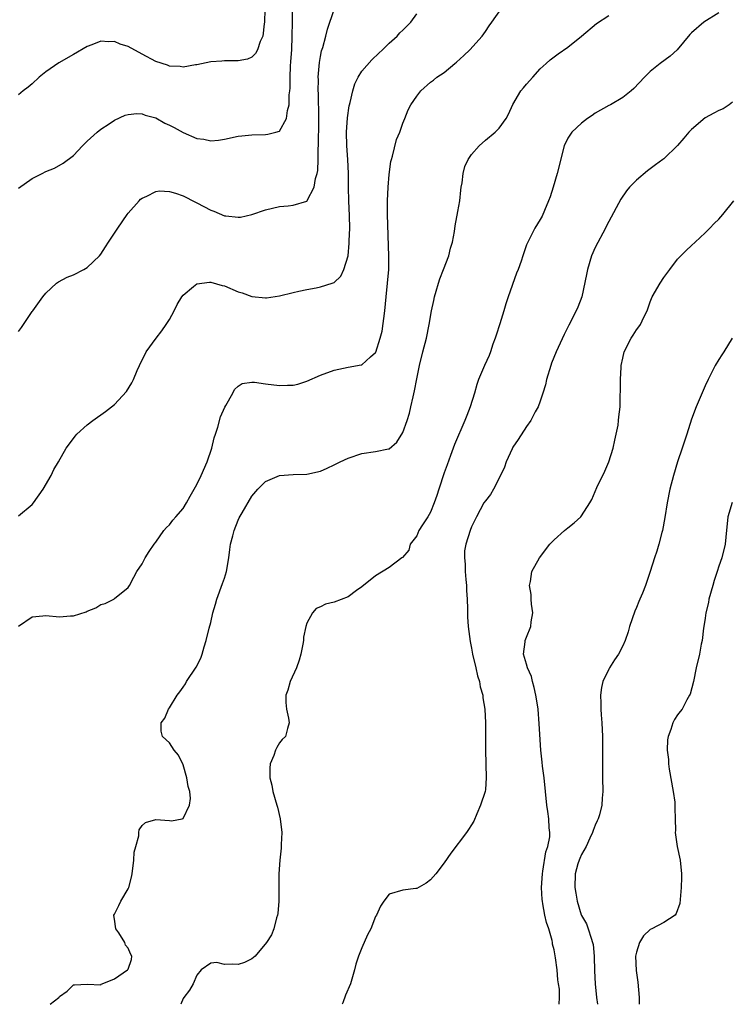
# Model space of a CAD drawing. Units: inches. Extents: x 2583000 to 2586000, y 1500000 to 1503000.
# Drawn here: x 2584171 to 2584275, y 1500000 to 1500143 of the extents above; entities that cross this region are included whole.
import ezdxf

# ---------------------------------------------------------------- set-up
doc = ezdxf.new("R2010")
doc.units = ezdxf.units.IN
doc.header["$MEASUREMENT"] = 0
doc.layers.add('LD25831500_2ft', color=133, linetype='Continuous')

msp = doc.modelspace()

# ---------------------------------------------------------------- linework, layer by layer
at = {"layer": 'LD25831500_2ft'}
for points, elevation in [([(2584171, 1500118.84), (2584173, 1500120.26), (2584174.44, 1500121), (2584175, 1500121.27), (2584176.26, 1500121.74), (2584177.54, 1500122.46), (2584179, 1500123.61), (2584180.32, 1500125), (2584181, 1500125.68), (2584182.45, 1500127), (2584183, 1500127.44), (2584184.21, 1500128.21), (2584185, 1500128.74), (2584186.55, 1500129.45), (2584187, 1500129.58), (2584188.27, 1500129.73), (2584189, 1500129.67), (2584189.47, 1500129.47), (2584191, 1500129.07), (2584192.33, 1500128.33), (2584193, 1500128.03), (2584193.67, 1500127.67), (2584195, 1500126.93), (2584197, 1500126.08), (2584197.99, 1500125.99), (2584199, 1500125.75), (2584200.16, 1500125.84), (2584201, 1500125.99), (2584203, 1500126.41), (2584203.52, 1500126.48), (2584205, 1500126.62), (2584207, 1500126.65), (2584207.31, 1500126.69), (2584208.5, 1500127), (2584209, 1500127.16), (2584210.04, 1500129), (2584210.17, 1500130.17), (2584210.43, 1500131), (2584210.42, 1500132.42), (2584210.52, 1500133), (2584210.58, 1500133.42), (2584210.56, 1500135), (2584210.62, 1500136.62), (2584210.69, 1500137.31), (2584210.8, 1500139), (2584210.89, 1500141), (2584210.9, 1500143), (2584210.93, 1500145.07)], 9462), ([(2584171, 1500055.08), (2584173, 1500056.44), (2584174.56, 1500056.56), (2584175, 1500056.61), (2584177, 1500056.44), (2584178.57, 1500056.57), (2584179, 1500056.56), (2584180.86, 1500057.14), (2584181, 1500057.23), (2584182.26, 1500057.74), (2584183, 1500058.2), (2584183.62, 1500058.38), (2584184.88, 1500059), (2584185, 1500059.07), (2584187, 1500060.71), (2584187.2, 1500061), (2584187.8, 1500062.2), (2584188.26, 1500063), (2584189, 1500064.15), (2584189.46, 1500065), (2584190.06, 1500065.94), (2584190.77, 1500067), (2584191, 1500067.3), (2584192.17, 1500069), (2584192.55, 1500069.45), (2584193, 1500069.84), (2584193.5, 1500070.5), (2584193.93, 1500071), (2584195, 1500072.2), (2584195.46, 1500073), (2584195.99, 1500074.01), (2584197, 1500075.67), (2584197.63, 1500077), (2584198.51, 1500079), (2584199.17, 1500081), (2584199.51, 1500082.49), (2584199.7, 1500083), (2584200.05, 1500084.05), (2584200.44, 1500085.56), (2584201.05, 1500086.95), (2584201.21, 1500087.21), (2584202.23, 1500089), (2584202.49, 1500089.51), (2584203, 1500090), (2584203.6, 1500090.4), (2584205, 1500090.58), (2584205.4, 1500090.6), (2584207, 1500090.36), (2584209, 1500090.1), (2584210.17, 1500090.17), (2584211, 1500090.15), (2584211.68, 1500090.32), (2584213, 1500090.74), (2584215, 1500091.61), (2584217, 1500092.34), (2584219, 1500092.77), (2584220.9, 1500093.1), (2584221, 1500093.13), (2584222.27, 1500094.27), (2584223, 1500094.9), (2584223.03, 1500094.97), (2584223.7, 1500097), (2584223.97, 1500098.03), (2584224.34, 1500101), (2584224.54, 1500103), (2584224.77, 1500105), (2584224.93, 1500107), (2584224.95, 1500108.95), (2584224.76, 1500115), (2584224.76, 1500117), (2584224.84, 1500119), (2584225, 1500120.85), (2584225.25, 1500122.75), (2584225.32, 1500123), (2584225.5, 1500123.5), (2584226.05, 1500125.95), (2584226.54, 1500127), (2584227, 1500128.31), (2584227.26, 1500129), (2584227.77, 1500130.23), (2584228.13, 1500131), (2584229, 1500132.26), (2584229.58, 1500133), (2584231, 1500134.26), (2584231.44, 1500134.56), (2584231.95, 1500135), (2584233, 1500135.7), (2584234.53, 1500137), (2584234.8, 1500137.2), (2584235.85, 1500138.15), (2584236.74, 1500139), (2584238.53, 1500141), (2584239, 1500141.65), (2584239.53, 1500142.47), (2584239.95, 1500143), (2584241.33, 1500145)], 9468), ([(2584206.88, 1500144.88), (2584206.84, 1500143), (2584206.78, 1500142.78), (2584206.58, 1500141), (2584206.2, 1500140.2), (2584205.81, 1500139), (2584205.55, 1500138.45), (2584205, 1500137.91), (2584204.35, 1500137.65), (2584203, 1500137.39), (2584201, 1500137.37), (2584200.64, 1500137.36), (2584199, 1500137.22), (2584197, 1500136.81), (2584196.79, 1500136.79), (2584195, 1500136.47), (2584194.56, 1500136.56), (2584193, 1500136.61), (2584192.73, 1500136.73), (2584191, 1500137.27), (2584189, 1500138.36), (2584187, 1500139.48), (2584185.83, 1500139.83), (2584185, 1500140.19), (2584184.14, 1500140.14), (2584183, 1500140.23), (2584181.7, 1500139.7), (2584181, 1500139.47), (2584179, 1500138.32), (2584176.91, 1500137.09), (2584175, 1500135.78), (2584174.01, 1500135), (2584173, 1500134.03), (2584172.44, 1500133.56), (2584171.68, 1500133), (2584171, 1500132.44)], 9460), ([(2584171, 1500097.96), (2584171.45, 1500098.55), (2584173, 1500100.86), (2584173.12, 1500101), (2584174.58, 1500103), (2584175, 1500103.55), (2584176.57, 1500105), (2584176.82, 1500105.18), (2584178.11, 1500105.89), (2584179, 1500106.22), (2584180.52, 1500107), (2584181, 1500107.28), (2584182.79, 1500109), (2584183, 1500109.25), (2584183.69, 1500110.31), (2584184.1, 1500111), (2584185, 1500112.29), (2584185.46, 1500113), (2584186.86, 1500115), (2584187, 1500115.19), (2584188.57, 1500117), (2584188.78, 1500117.22), (2584189, 1500117.39), (2584189.69, 1500117.69), (2584191, 1500118.38), (2584191.56, 1500118.44), (2584193, 1500118.38), (2584193.88, 1500118.12), (2584195, 1500117.71), (2584196.78, 1500116.78), (2584197, 1500116.69), (2584199, 1500115.63), (2584199.48, 1500115.48), (2584201, 1500114.83), (2584201.21, 1500114.79), (2584203, 1500114.61), (2584203.36, 1500114.64), (2584205, 1500115), (2584207, 1500115.67), (2584209, 1500116.15), (2584210.28, 1500116.28), (2584211, 1500116.36), (2584213, 1500116.94), (2584213.05, 1500117), (2584213.07, 1500117.07), (2584214.08, 1500119), (2584214.25, 1500120.25), (2584214.5, 1500121), (2584214.6, 1500121.4), (2584214.65, 1500123), (2584214.65, 1500124.65), (2584214.7, 1500125), (2584214.7, 1500126.7), (2584214.73, 1500127), (2584214.75, 1500129), (2584214.68, 1500132.68), (2584214.66, 1500133), (2584214.68, 1500134.68), (2584214.67, 1500135), (2584214.85, 1500137.15), (2584215, 1500138.03), (2584215.16, 1500138.84), (2584215.32, 1500139.32), (2584215.77, 1500141), (2584216.01, 1500141.99), (2584217, 1500144.85)], 9464), ([(2584171, 1500071.14), (2584173, 1500072.77), (2584173.2, 1500073), (2584174.59, 1500075), (2584175.75, 1500077), (2584176.14, 1500077.86), (2584176.83, 1500079), (2584177.95, 1500081), (2584179, 1500082.41), (2584179.26, 1500082.74), (2584179.5, 1500083), (2584181, 1500084.39), (2584181.84, 1500085), (2584183.69, 1500086.31), (2584185, 1500087.32), (2584186.76, 1500089.24), (2584187.52, 1500090.48), (2584187.77, 1500091), (2584188.31, 1500092.31), (2584188.62, 1500093), (2584189.59, 1500095), (2584191.06, 1500097), (2584191.91, 1500098.09), (2584192.54, 1500099), (2584193, 1500099.74), (2584193.67, 1500101), (2584194.1, 1500101.9), (2584194.81, 1500103), (2584195, 1500103.28), (2584196.52, 1500104.52), (2584197, 1500104.93), (2584198.84, 1500105.16), (2584199, 1500105.14), (2584200.67, 1500104.67), (2584201, 1500104.61), (2584203, 1500103.76), (2584203.59, 1500103.59), (2584205, 1500103.06), (2584207, 1500102.85), (2584207.14, 1500102.86), (2584209, 1500103.16), (2584211, 1500103.67), (2584211.84, 1500103.84), (2584213, 1500104.11), (2584214.34, 1500104.34), (2584215, 1500104.48), (2584216.71, 1500105), (2584217, 1500105.1), (2584217.96, 1500106.04), (2584218.41, 1500107), (2584219, 1500109), (2584219.18, 1500110.82), (2584219.18, 1500111.18), (2584219.25, 1500113), (2584219.2, 1500114.8), (2584219.11, 1500117), (2584219.08, 1500118.92), (2584219.07, 1500121), (2584218.98, 1500123), (2584218.84, 1500125), (2584218.78, 1500127), (2584218.92, 1500129.08), (2584219.19, 1500130.81), (2584219.23, 1500131), (2584219.33, 1500131.33), (2584219.7, 1500133), (2584219.98, 1500134.02), (2584220.48, 1500135), (2584221, 1500135.87), (2584222.46, 1500137.54), (2584223.48, 1500138.52), (2584224.01, 1500139), (2584225, 1500139.98), (2584226.16, 1500141), (2584226.55, 1500141.45), (2584227, 1500141.85), (2584227.56, 1500142.44), (2584228.15, 1500143), (2584229, 1500144.24)], 9466), ([(2584175.65, 1500000), (2584176.88, 1500001), (2584176.94, 1500001.06), (2584177, 1500001.13), (2584178.1, 1500001.9), (2584179, 1500002.86), (2584179.15, 1500002.85), (2584181, 1500002.93), (2584183, 1500002.84), (2584183.07, 1500002.93), (2584183.21, 1500003), (2584185, 1500003.7), (2584186.91, 1500005), (2584187, 1500005.14), (2584187.46, 1500006.54), (2584187.52, 1500007), (2584187.33, 1500007.33), (2584187, 1500008.16), (2584186.62, 1500008.62), (2584186.51, 1500009), (2584185.61, 1500010.39), (2584185.17, 1500011), (2584185, 1500012.39), (2584184.91, 1500012.91), (2584184.91, 1500013), (2584185, 1500013.14), (2584185.62, 1500014.38), (2584185.9, 1500015), (2584187, 1500016.8), (2584187.08, 1500017), (2584187.49, 1500018.51), (2584187.57, 1500019), (2584187.82, 1500021), (2584187.87, 1500022.13), (2584188.08, 1500023), (2584188.55, 1500024.55), (2584188.56, 1500025), (2584188.6, 1500025.4), (2584189, 1500026.05), (2584189.51, 1500026.49), (2584191, 1500026.92), (2584193, 1500026.76), (2584193.3, 1500026.7), (2584194.86, 1500027), (2584195, 1500027.05), (2584195.94, 1500029), (2584196.05, 1500029.95), (2584195.95, 1500031), (2584195.71, 1500031.71), (2584195.55, 1500033), (2584195, 1500034.87), (2584194.29, 1500036.29), (2584193.68, 1500037), (2584193, 1500038.06), (2584191.96, 1500039), (2584191.78, 1500039.78), (2584191.77, 1500041), (2584192.34, 1500041.66), (2584192.87, 1500043), (2584193, 1500043.15), (2584194.14, 1500045), (2584194.52, 1500045.48), (2584195, 1500046.16), (2584195.32, 1500046.68), (2584195.5, 1500047), (2584196.91, 1500049.09), (2584197.58, 1500050.42), (2584197.78, 1500051), (2584198.05, 1500052.05), (2584198.35, 1500053), (2584198.78, 1500054.78), (2584199, 1500055.58), (2584199.33, 1500057), (2584199.72, 1500058.28), (2584199.9, 1500059), (2584200.73, 1500061.27), (2584201, 1500062.03), (2584201.32, 1500063), (2584201.66, 1500065), (2584201.79, 1500066.21), (2584201.9, 1500067), (2584202.23, 1500068.23), (2584202.4, 1500069), (2584203, 1500070.5), (2584203.16, 1500070.84), (2584203.59, 1500071.59), (2584205, 1500073.97), (2584205.87, 1500075), (2584207, 1500076.15), (2584209, 1500077.01), (2584211, 1500077.17), (2584213, 1500077.22), (2584215, 1500077.64), (2584215.95, 1500078.05), (2584217, 1500078.55), (2584217.87, 1500079), (2584219, 1500079.54), (2584221, 1500080.22), (2584223, 1500080.52), (2584224.87, 1500080.87), (2584225, 1500080.88), (2584226.13, 1500081.87), (2584227, 1500083.26), (2584227.61, 1500085), (2584227.94, 1500086.06), (2584228.16, 1500087), (2584228.47, 1500088.47), (2584228.67, 1500089.33), (2584229, 1500091.09), (2584229.4, 1500093), (2584229.89, 1500095), (2584230.41, 1500097), (2584230.82, 1500099), (2584231.14, 1500101), (2584231.5, 1500102.5), (2584231.58, 1500103), (2584231.85, 1500103.85), (2584232.19, 1500105), (2584232.35, 1500105.65), (2584232.92, 1500107), (2584233.66, 1500109), (2584233.91, 1500110.09), (2584234.21, 1500111), (2584234.51, 1500112.51), (2584234.62, 1500113.38), (2584235, 1500115.45), (2584235.26, 1500117), (2584235.43, 1500118.57), (2584235.49, 1500119), (2584235.6, 1500119.6), (2584235.75, 1500121), (2584236.02, 1500121.98), (2584236.49, 1500123), (2584237, 1500123.75), (2584238.08, 1500125), (2584239, 1500125.84), (2584240.41, 1500127), (2584241, 1500127.6), (2584242.03, 1500129), (2584242.39, 1500129.61), (2584243, 1500131.05), (2584244.17, 1500133), (2584244.56, 1500133.44), (2584245, 1500133.98), (2584245.9, 1500135), (2584247, 1500136.21), (2584247.83, 1500137), (2584248.45, 1500137.55), (2584249.58, 1500138.42), (2584251, 1500139.36), (2584253, 1500140.99), (2584255.16, 1500142.84), (2584257, 1500144.01)], 9470), ([(2584273, 1500144.36), (2584270.82, 1500143), (2584269, 1500141.45), (2584268.78, 1500141.22), (2584266.94, 1500139), (2584265.93, 1500138.07), (2584264.45, 1500137), (2584263, 1500135.83), (2584262.16, 1500135), (2584260.63, 1500133.37), (2584260.23, 1500133), (2584259, 1500132.04), (2584257.23, 1500131), (2584257, 1500130.88), (2584255, 1500129.76), (2584254.56, 1500129.44), (2584253.89, 1500129), (2584253, 1500128.32), (2584251.57, 1500127), (2584251, 1500126.13), (2584250.46, 1500125), (2584249.46, 1500121), (2584248.88, 1500119), (2584248.42, 1500117.58), (2584248.21, 1500117), (2584247.6, 1500115.6), (2584247.25, 1500114.75), (2584247, 1500114.27), (2584246.19, 1500113), (2584245.17, 1500111), (2584245, 1500110.58), (2584244.58, 1500109.42), (2584244.46, 1500109), (2584244.21, 1500108.21), (2584243.76, 1500107), (2584243.53, 1500106.47), (2584242.31, 1500103), (2584241.98, 1500102.02), (2584241.69, 1500101), (2584241.09, 1500099.09), (2584240.55, 1500097.45), (2584240.43, 1500097), (2584240.11, 1500096.11), (2584239.74, 1500095), (2584239.54, 1500094.46), (2584238.85, 1500093), (2584238.01, 1500091), (2584237.74, 1500090.26), (2584237.41, 1500089), (2584236.81, 1500087), (2584236.28, 1500085.72), (2584236.02, 1500085), (2584234.5, 1500081.5), (2584234.31, 1500081), (2584233.93, 1500079.93), (2584233.42, 1500078.58), (2584233, 1500077.38), (2584232.23, 1500075), (2584231.91, 1500074.09), (2584231.56, 1500073), (2584231, 1500071.67), (2584230.61, 1500071), (2584229.84, 1500069.84), (2584229.32, 1500069), (2584229, 1500068.23), (2584228.03, 1500067), (2584227.85, 1500066.15), (2584226.94, 1500065.06), (2584226.83, 1500065), (2584225, 1500063.63), (2584223, 1500062.4), (2584221, 1500060.77), (2584220.25, 1500060.25), (2584219, 1500059.34), (2584217, 1500058.58), (2584215.72, 1500058.28), (2584215, 1500057.9), (2584214.37, 1500057.63), (2584213.84, 1500057), (2584213, 1500055.48), (2584212.86, 1500055), (2584212.53, 1500053.47), (2584212.5, 1500053), (2584212.42, 1500052.42), (2584212.14, 1500051), (2584211.88, 1500050.12), (2584211.49, 1500049), (2584210.57, 1500047), (2584210.25, 1500045.75), (2584209.96, 1500045), (2584209.96, 1500043.96), (2584210.04, 1500043), (2584210.34, 1500041.66), (2584210.42, 1500041), (2584210.17, 1500040.17), (2584209.89, 1500039), (2584209.42, 1500038.58), (2584209, 1500038.06), (2584208.61, 1500037.39), (2584208.46, 1500037), (2584208.22, 1500036.22), (2584207.68, 1500035), (2584207.59, 1500034.41), (2584207.62, 1500033), (2584207.9, 1500031.9), (2584208.04, 1500031), (2584208.65, 1500029), (2584208.71, 1500028.71), (2584209.14, 1500027), (2584209.36, 1500025), (2584209.27, 1500023.27), (2584209.28, 1500023), (2584209.27, 1500022.73), (2584209.07, 1500021), (2584208.92, 1500019), (2584208.92, 1500015), (2584208.8, 1500013.2), (2584208.75, 1500013), (2584208.6, 1500012.6), (2584208.2, 1500011), (2584207.86, 1500010.14), (2584207.11, 1500009), (2584205.47, 1500007), (2584205, 1500006.64), (2584203.91, 1500006.09), (2584203, 1500005.8), (2584202.17, 1500005.83), (2584201, 1500005.82), (2584199.91, 1500006.09), (2584199, 1500006.01), (2584197.62, 1500005), (2584197, 1500004.26), (2584196.46, 1500003), (2584195.93, 1500002.07), (2584195.11, 1500001), (2584195, 1500000.83), (2584194.66, 1500000)], 9472), ([(2584275, 1500131.39), (2584274.48, 1500131), (2584273.61, 1500130.39), (2584273, 1500130.16), (2584272.26, 1500129.74), (2584271, 1500129.1), (2584269, 1500127.38), (2584268.63, 1500127), (2584267.88, 1500126.12), (2584267, 1500125.04), (2584265, 1500123.13), (2584264.84, 1500123), (2584263.76, 1500122.24), (2584263, 1500121.64), (2584262.61, 1500121.39), (2584261, 1500120.01), (2584260.01, 1500119), (2584259.56, 1500118.44), (2584258.74, 1500117.26), (2584257, 1500114.01), (2584256.66, 1500113.34), (2584256.51, 1500113), (2584255, 1500110.21), (2584254.46, 1500109), (2584253.85, 1500107), (2584253.74, 1500106.26), (2584253.07, 1500103), (2584252.48, 1500101.52), (2584252.24, 1500101), (2584251.13, 1500098.87), (2584250.48, 1500097.52), (2584249.31, 1500095), (2584248.64, 1500093.36), (2584248.51, 1500093), (2584247.92, 1500091), (2584247.78, 1500090.22), (2584247.39, 1500089), (2584247, 1500087.85), (2584246.68, 1500087), (2584246.25, 1500086.25), (2584245.61, 1500085), (2584245, 1500084.16), (2584243.77, 1500082.23), (2584243, 1500081.12), (2584242.88, 1500080.88), (2584242.04, 1500079), (2584241.77, 1500078.23), (2584241.18, 1500077), (2584240.16, 1500075), (2584239.74, 1500074.26), (2584239, 1500073.33), (2584238.8, 1500073), (2584237.72, 1500071), (2584237, 1500069.52), (2584236.8, 1500069), (2584236.17, 1500067), (2584235.98, 1500066.02), (2584235.94, 1500065), (2584236.08, 1500064.08), (2584236.07, 1500063), (2584236.16, 1500061.84), (2584236.27, 1500061), (2584236.27, 1500060.27), (2584236.36, 1500059), (2584236.42, 1500057.58), (2584236.38, 1500057), (2584236.4, 1500056.4), (2584236.51, 1500055), (2584236.81, 1500052.81), (2584237, 1500051.88), (2584237.15, 1500051), (2584237.6, 1500049), (2584237.83, 1500047.83), (2584238.14, 1500047), (2584238.22, 1500046.22), (2584238.62, 1500045), (2584238.61, 1500044.61), (2584238.9, 1500043), (2584239.01, 1500041), (2584239, 1500037), (2584239.12, 1500033), (2584239, 1500031.27), (2584238.96, 1500031), (2584238.28, 1500029), (2584237.74, 1500027.74), (2584237.32, 1500026.68), (2584237, 1500026.14), (2584236.56, 1500025.44), (2584236.25, 1500025), (2584233.97, 1500022.03), (2584233, 1500020.58), (2584231.79, 1500019), (2584231, 1500018.12), (2584230.37, 1500017.63), (2584229, 1500016.86), (2584228.86, 1500016.86), (2584227, 1500016.61), (2584225, 1500016.02), (2584224.23, 1500015), (2584223.72, 1500014.28), (2584223.15, 1500013), (2584223, 1500012.78), (2584222.32, 1500011), (2584221.86, 1500010.14), (2584221, 1500008.23), (2584220.51, 1500007), (2584220.16, 1500005.84), (2584219.95, 1500005), (2584219.35, 1500003), (2584218.65, 1500001.35), (2584218.23, 1500000.23), (2584218.13, 1500000)], 9474), ([(2584249.76, 1500000), (2584249.8, 1500001), (2584249.78, 1500002.22), (2584249.65, 1500003), (2584249.54, 1500003.54), (2584249.44, 1500005), (2584249.21, 1500006.79), (2584249, 1500007.91), (2584248.77, 1500008.77), (2584248.76, 1500009), (2584248.72, 1500009.28), (2584248.23, 1500011), (2584247.9, 1500011.9), (2584247.68, 1500013), (2584247.39, 1500014.61), (2584247.3, 1500015), (2584247.27, 1500015.27), (2584247.19, 1500017), (2584247.3, 1500019), (2584247.38, 1500019.38), (2584247.8, 1500022.2), (2584248.11, 1500023), (2584248.4, 1500024.4), (2584248.41, 1500025), (2584248.29, 1500025.71), (2584248.25, 1500027), (2584248.1, 1500028.1), (2584247.94, 1500029), (2584247.54, 1500033), (2584247.32, 1500034.68), (2584247.28, 1500035.28), (2584247.1, 1500037), (2584246.85, 1500040.85), (2584246.67, 1500043), (2584246.46, 1500044.46), (2584246.37, 1500045), (2584246.13, 1500046.13), (2584245.86, 1500047), (2584245.72, 1500047.72), (2584245.14, 1500049), (2584245, 1500049.54), (2584244.55, 1500051), (2584244.8, 1500052.8), (2584244.8, 1500053), (2584245, 1500053.45), (2584245.63, 1500055), (2584245.68, 1500055.68), (2584245.91, 1500057), (2584245.74, 1500058.26), (2584245.67, 1500059), (2584245.66, 1500059.66), (2584245.42, 1500061), (2584245.56, 1500061.56), (2584245.79, 1500063), (2584246.88, 1500065), (2584248.38, 1500067), (2584249, 1500067.64), (2584250.5, 1500069), (2584251, 1500069.4), (2584251.91, 1500070.09), (2584252.9, 1500071), (2584253, 1500071.12), (2584254.22, 1500073), (2584254.5, 1500073.5), (2584255.25, 1500075.25), (2584256.38, 1500077.62), (2584256.99, 1500079), (2584257.62, 1500081), (2584257.83, 1500082.17), (2584258.06, 1500083), (2584258.32, 1500084.32), (2584258.4, 1500085), (2584258.44, 1500085.56), (2584258.62, 1500087), (2584258.65, 1500088.65), (2584258.69, 1500089.31), (2584258.68, 1500091), (2584258.77, 1500092.77), (2584258.79, 1500093), (2584259, 1500094.08), (2584259.2, 1500095), (2584260.21, 1500097), (2584260.54, 1500097.46), (2584261, 1500098.23), (2584261.36, 1500098.64), (2584261.57, 1500099), (2584262.07, 1500100.07), (2584262.56, 1500101), (2584263, 1500102.28), (2584263.31, 1500103), (2584264.46, 1500105), (2584265, 1500105.84), (2584265.85, 1500107), (2584267, 1500108.49), (2584267.45, 1500109), (2584268.22, 1500109.78), (2584269, 1500110.48), (2584269.53, 1500111), (2584271, 1500112.33), (2584271.69, 1500113), (2584272.32, 1500113.68), (2584273, 1500114.35), (2584273.6, 1500115), (2584275.2, 1500117)], 9476), ([(2584274.94, 1500097), (2584273.72, 1500095), (2584273.42, 1500094.58), (2584273, 1500093.9), (2584272.48, 1500093), (2584271.43, 1500091), (2584271, 1500090.08), (2584269.71, 1500087), (2584269, 1500085.2), (2584268.32, 1500083), (2584267.66, 1500081), (2584266.98, 1500079), (2584266.39, 1500077), (2584265.87, 1500075), (2584265.45, 1500073), (2584265.13, 1500070.87), (2584264.8, 1500069), (2584264.71, 1500068.71), (2584264.27, 1500067), (2584263.99, 1500066), (2584263.65, 1500065), (2584263.02, 1500063), (2584262.32, 1500061), (2584261.89, 1500059.89), (2584261.51, 1500059), (2584261.35, 1500058.65), (2584261, 1500057.76), (2584260.77, 1500057.23), (2584260, 1500055), (2584259.78, 1500054.22), (2584259.38, 1500053), (2584259, 1500052.2), (2584258.39, 1500051), (2584257.82, 1500050.18), (2584257.1, 1500049), (2584257, 1500048.81), (2584256.12, 1500047), (2584255.89, 1500046.11), (2584255.76, 1500045), (2584255.83, 1500043.83), (2584255.8, 1500043), (2584255.84, 1500042.16), (2584255.96, 1500041), (2584256.05, 1500039), (2584256.04, 1500035), (2584256.07, 1500033.93), (2584256.07, 1500033), (2584256.1, 1500031), (2584255.99, 1500030.01), (2584255.95, 1500029), (2584255.6, 1500027.6), (2584255.42, 1500027), (2584255.3, 1500026.7), (2584255, 1500026.09), (2584254.7, 1500025.3), (2584254.61, 1500025), (2584254.19, 1500024.19), (2584253.66, 1500023), (2584253, 1500021.8), (2584252.77, 1500021.23), (2584252.64, 1500021), (2584252.46, 1500020.46), (2584252.07, 1500019), (2584252.01, 1500017), (2584252.18, 1500016.18), (2584252.35, 1500015), (2584252.95, 1500013.05), (2584253, 1500012.92), (2584253.71, 1500011.71), (2584253.98, 1500011), (2584254.39, 1500009.61), (2584254.62, 1500009), (2584254.7, 1500008.7), (2584254.82, 1500007), (2584254.84, 1500006.84), (2584254.88, 1500005), (2584254.89, 1500004.89), (2584254.98, 1500003), (2584255.19, 1500001), (2584255.34, 1500000)], 9478), ([(2584274.95, 1500073.05), (2584274.33, 1500071), (2584274, 1500068), (2584273.93, 1500067), (2584273.44, 1500065), (2584273, 1500063.81), (2584272.75, 1500063), (2584272.31, 1500061.69), (2584272.14, 1500061), (2584271.56, 1500059), (2584271.49, 1500058.51), (2584271.09, 1500057), (2584271, 1500056.24), (2584270.81, 1500055), (2584270.76, 1500054.76), (2584270.57, 1500053), (2584270.44, 1500052.44), (2584270.17, 1500051), (2584269.72, 1500049), (2584269.3, 1500047), (2584268.82, 1500045.18), (2584268.74, 1500045), (2584268.34, 1500044.34), (2584267.65, 1500043), (2584267.38, 1500042.62), (2584267, 1500042.16), (2584266.54, 1500041.46), (2584266.3, 1500041), (2584266.02, 1500040.02), (2584265.61, 1500039), (2584265.5, 1500038.5), (2584265.48, 1500037), (2584265.65, 1500035.65), (2584265.66, 1500035), (2584265.78, 1500034.22), (2584266.37, 1500031), (2584266.57, 1500029.43), (2584266.61, 1500029), (2584266.58, 1500028.58), (2584266.66, 1500027), (2584266.7, 1500025.3), (2584266.66, 1500025), (2584266.68, 1500024.68), (2584266.95, 1500023), (2584267.36, 1500021), (2584267.56, 1500019), (2584267.54, 1500018.46), (2584267.52, 1500017), (2584267.3, 1500014.7), (2584266.79, 1500013.21), (2584266.62, 1500013), (2584265, 1500011.92), (2584263.26, 1500011), (2584263, 1500010.89), (2584262.04, 1500009.96), (2584261.46, 1500009), (2584261, 1500007.6), (2584260.88, 1500007), (2584260.94, 1500004.94), (2584261.2, 1500003.2), (2584261.41, 1500001), (2584261.42, 1500000)], 9480)]:
    msp.add_lwpolyline(points, dxfattribs=dict(at, elevation=elevation))

doc.saveas('drawing.dxf')
